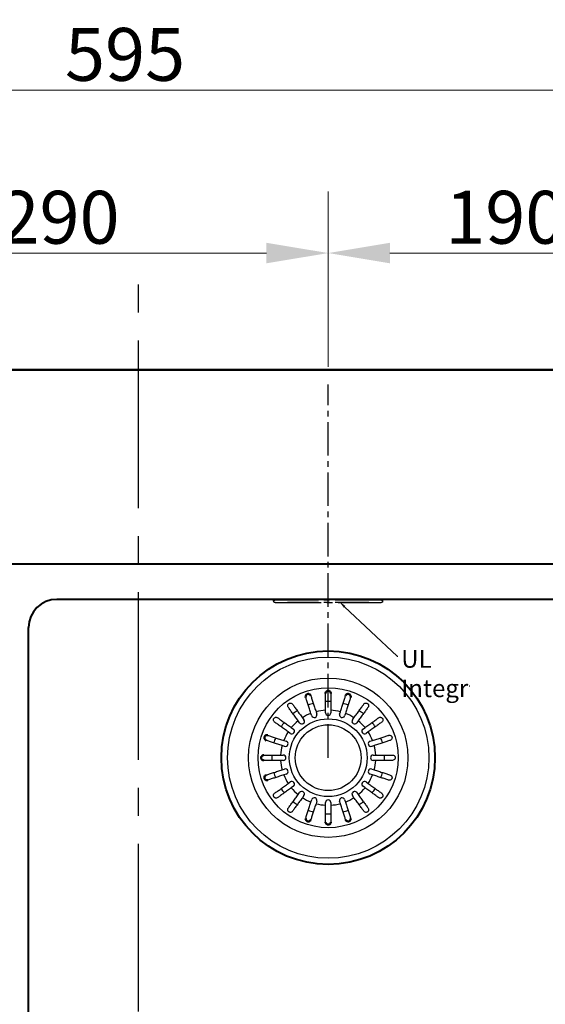
# Model space of a CAD drawing. Extents: x 1694 to 4789, y 788 to 3339.
# Drawn here: x 2170 to 2469, y 1347 to 1906 of the extents above; entities that cross this region are included whole.
import ezdxf
from ezdxf import colors
from ezdxf.entities.mleader import LeaderData, LeaderLine
from ezdxf.math import Vec2, Vec3

# ---------------------------------------------------------------- set-up
doc = ezdxf.new("R2010")
doc.units = 0
doc.linetypes.add('CENTER2', pattern=[28.575, 19.05, -3.175, 3.175, -3.175])
for name, color, linetype, lineweight in [('binnelijn', 3, 'Continuous', 40), ('Buitelijn', 1, 'Continuous', 50), ('centerlijn', 9, 'CENTER2', 25), ('helplijn', 4, 'Continuous', 30), ('Maatlijn', 6, 'Continuous', 20), ('Textblock', 7, 'Continuous', 15), ('Visible Edges(ISO)', 7, 'Continuous', 50), ('Visible Tangent Edges(ISO)', 7, 'Continuous', 25)]:
    doc.layers.add(name, color=color, linetype=linetype, lineweight=lineweight)
doc.styles.add('franke1', font='arial.ttf')
doc.styles.get("Standard").update_dxf_attribs({"font": 'arial.ttf'})
doc.dimstyles.new('franke1', dxfattribs={"dimtxt": 30, "dimasz": 35, "dimexe": 35, "dimexo": 10, "dimgap": 5, "dimtad": 1, "dimdec": 1, "dimzin": 12, "dimdsep": 46, "dimtxsty": 'franke1', "dimcen": 15, "dimclrd": 256, "dimclre": 256, "dimclrt": 256, "dimadec": 0, "dimazin": 2, "dimtfac": 1, "dimtdec": 1, "dimtmove": 0, "dimatfit": 3, "dimfxl": 1, "dimtolj": 1, "dimtzin": 0, "dimlwd": -1, "dimlwe": -1, "dimarcsym": 0})

# ---------------------------------------------------------------- blocks, each defined once
blk = doc.blocks.new('*D99')
at = {"layer": 'Defpoints', "color": 0, "linetype": 'Continuous', "transparency": 16777216}
for p in [(1940.38, 1866.14), (1940.38, 1587.23), (2535.38, 1587.23)]:
    blk.add_point(p, dxfattribs=at)
at = {"layer": 'Maatlijn', "linetype": 'Continuous', "transparency": 16777216}
for p, q in [((1940.38, 1597.23), (1940.38, 1901.14)), ((2535.38, 1597.23), (2535.38, 1901.14)), ((2500.38, 1866.14), (1975.38, 1866.14))]:
    blk.add_line(p, q, dxfattribs=at)
for points in [[(1975.38, 1871.97), (1975.38, 1860.31), (1940.38, 1866.14)], [(2500.38, 1871.97), (2500.38, 1860.31), (2535.38, 1866.14)]]:
    blk.add_solid(points, dxfattribs=at)
at = {"layer": 'Maatlijn', "linetype": 'Continuous', "lineweight": 25, "transparency": 16777216, "insert": (2196.11, 1886.46), "char_height": 30, "attachment_point": 4, "style": 'franke1'}
blk.add_mtext('\\A1;595', dxfattribs=at)
blk = doc.blocks.new('*D112')
at = {"layer": 'Defpoints', "color": 0, "transparency": 16777216}
for p in [(2345.38, 1773.68), (2345.38, 1699.16), (2055.38, 1697.29)]:
    blk.add_point(p, dxfattribs=at)
at = {"layer": 'Maatlijn', "transparency": 16777216}
for p, q in [((2055.38, 1707.29), (2055.38, 1808.68)), ((2345.38, 1709.16), (2345.38, 1808.68)), ((2090.38, 1773.68), (2310.38, 1773.68))]:
    blk.add_line(p, q, dxfattribs=at)
for points in [[(2090.38, 1779.51), (2090.38, 1767.85), (2055.38, 1773.68)], [(2310.38, 1779.51), (2310.38, 1767.85), (2345.38, 1773.68)]]:
    blk.add_solid(points, dxfattribs=at)
at = {"layer": 'Maatlijn', "transparency": 16777216, "insert": (2193.01, 1794), "char_height": 30, "attachment_point": 5, "style": 'franke1'}
blk.add_mtext('\\A1;290', dxfattribs=at)
blk = doc.blocks.new('*D113')
at = {"layer": 'Defpoints', "color": 0, "transparency": 16777216}
for p in [(2535.38, 1773.68), (2345.38, 1699.16), (2535.38, 1587.23)]:
    blk.add_point(p, dxfattribs=at)
at = {"layer": 'Maatlijn', "transparency": 16777216}
for p, q in [((2345.38, 1709.16), (2345.38, 1808.68)), ((2535.38, 1597.23), (2535.38, 1808.68)), ((2380.38, 1773.68), (2500.38, 1773.68))]:
    blk.add_line(p, q, dxfattribs=at)
for points in [[(2380.38, 1779.51), (2380.38, 1767.85), (2345.38, 1773.68)], [(2500.38, 1779.51), (2500.38, 1767.85), (2535.38, 1773.68)]]:
    blk.add_solid(points, dxfattribs=at)
at = {"layer": 'Maatlijn', "transparency": 16777216, "insert": (2445.79, 1794), "char_height": 30, "attachment_point": 5, "style": 'franke1'}
blk.add_mtext('\\A1;190', dxfattribs=at)

msp = doc.modelspace()

# ---------------------------------------------------------------- linework, layer by layer
at = {"layer": 'binnelijn'}
for p, q in [((2165.38, 1597.23), (2525.38, 1597.23)), ((2191.47, 1577.13), (2499.28, 1577.13)), ((2175.48, 1193.32), (2175.48, 1561.14))]:
    msp.add_line(p, q, dxfattribs=at)
msp.add_circle((2345.38, 1487.23), 60.57, dxfattribs=at)
msp.add_ellipse((2191.49, 1561.11), major_axis=(-11.33, 11.33), ratio=0.998327, start_param=5.498396, end_param=7.067974, dxfattribs=at)
at = {"layer": 'Buitelijn'}
msp.add_line((1706.34, 1707.33), (2887.88, 1707.33), dxfattribs=at)
at = {"layer": 'centerlijn', "ltscale": 5}
msp.add_line((2237.88, 1057.33), (2237.88, 1757.33), dxfattribs=at)
at = {"layer": 'centerlijn'}
for p, q in [((2345.38, 1487.23), (2345.38, 1699.16)), ((2314.38, 1576.09), (2314.38, 1576.44)), ((2314.38, 1576.09), (2314.38, 1575.74)), ((2368.38, 1576.72), (2322.38, 1576.72)), ((2376.38, 1576.09), (2376.38, 1576.44)), ((2376.38, 1575.74), (2376.38, 1576.09)), ((2314.74, 1575.53), (2314.48, 1575.62)), ((2322.38, 1575.24), (2322.38, 1575.24)), ((2368.38, 1575.24), (2322.38, 1575.24)), ((2322.38, 1575.24), (2368.38, 1575.24)), ((2368.38, 1575.24), (2368.38, 1575.24)), ((2376.31, 1575.65), (2376.04, 1575.55))]:
    msp.add_line(p, q, dxfattribs=at)
for centre, major_axis, ratio, start_param, end_param in [((2322.38, 1576.44), (-8, 0), 0.034899, 4.712389, 6.283185), ((2368.38, 1576.44), (8, 0), 0.034899, 0, 1.570796), ((2314.48, 1575.74), (-0.1, 0), 0.999391, 0, 1.22173), ((2322.38, 1575.65), (-7.93, 0), 0.034899, 0, 0.096092), ((2322.38, 1575.55), (-7.67, 0), 0.034899, 0, 0.096092), ((2368.38, 1575.49), (7.32, 0), 0.034899, 4.712389, 6.283185), ((2375.7, 1576.49), (-1, 0), 0.999391, 1.570796, 1.919862), ((2376.28, 1575.74), (0.094, 0.0342), 0.999533, 4.712389, 5.934119)]:
    msp.add_ellipse(centre, major_axis=major_axis, ratio=ratio, start_param=start_param, end_param=end_param, dxfattribs=at)
msp.add_open_spline([(2314.74, 1575.53), (2314.81, 1575.5), (2314.86, 1575.49), (2315.1, 1575.43), (2315.25, 1575.42), (2315.76, 1575.38), (2316.13, 1575.35), (2317.04, 1575.31), (2317.57, 1575.3), (2318.77, 1575.27), (2319.42, 1575.26), (2320.8, 1575.24), (2321.52, 1575.24), (2322.29, 1575.24), (2322.33, 1575.24), (2322.38, 1575.24)], degree=3, knots=[0.096092, 0.096092, 0.096092, 0.096092, 0.150495, 0.150495, 0.373332, 0.373332, 0.668273, 0.668273, 0.963213, 0.963213, 1.258154, 1.258154, 1.553095, 1.553095, 1.570796, 1.570796, 1.570796, 1.570796], dxfattribs=at)
at = {"layer": 'helplijn'}
for p, q in [((2330.74, 1509.92), (2331.6, 1508.74)), ((2336.07, 1511.02), (2335.62, 1512.4)), ((2338.47, 1513.33), (2338.92, 1511.94)), ((2343.88, 1512.73), (2343.88, 1514.19)), ((2346.88, 1514.19), (2346.88, 1512.73)), ((2351.83, 1511.94), (2352.28, 1513.33)), ((2355.13, 1512.4), (2354.68, 1511.02)), ((2359.15, 1508.74), (2360.01, 1509.92)), ((2324.45, 1504.29), (2325.63, 1503.43)), ((2329.17, 1506.98), (2328.32, 1508.16)), ((2362.43, 1508.16), (2361.58, 1506.98)), ((2365.12, 1503.43), (2366.3, 1504.29)), ((2323.86, 1501), (2322.68, 1501.86)), ((2368.07, 1501.86), (2366.89, 1501)), ((2320.66, 1493.68), (2319.27, 1494.13)), ((2320.2, 1496.99), (2321.59, 1496.54)), ((2369.16, 1496.54), (2370.55, 1496.99)), ((2371.48, 1494.13), (2370.09, 1493.68)), ((2318.42, 1488.73), (2319.88, 1488.73)), ((2370.88, 1488.73), (2372.33, 1488.73)), ((2319.88, 1485.73), (2318.42, 1485.73)), ((2372.33, 1485.73), (2370.88, 1485.73)), ((2319.27, 1480.33), (2320.66, 1480.78)), ((2321.59, 1477.92), (2320.2, 1477.47)), ((2370.55, 1477.47), (2369.16, 1477.92)), ((2370.09, 1480.78), (2371.48, 1480.33)), ((2322.68, 1472.6), (2323.86, 1473.45)), ((2325.63, 1471.03), (2324.45, 1470.17)), ((2366.3, 1470.17), (2365.12, 1471.03)), ((2366.89, 1473.45), (2368.07, 1472.6)), ((2328.32, 1466.3), (2329.17, 1467.48)), ((2331.6, 1465.72), (2330.74, 1464.54)), ((2360.01, 1464.54), (2359.15, 1465.72)), ((2361.58, 1467.48), (2362.43, 1466.3)), ((2335.62, 1462.05), (2336.07, 1463.44)), ((2338.92, 1462.51), (2338.47, 1461.13)), ((2343.88, 1460.27), (2343.88, 1461.73)), ((2346.88, 1461.73), (2346.88, 1460.27)), ((2352.28, 1461.13), (2351.83, 1462.51)), ((2354.68, 1463.44), (2355.13, 1462.05))]:
    msp.add_line(p, q, dxfattribs=at)
for radius in [57.1, 45.22, 39.75, 22.08, 18.68]:
    msp.add_circle((2345.38, 1487.23), radius, dxfattribs=at)
for centre, radius, start, end in [((2345.38, 1487.23), 31.93, 105.3077, 110.6923), ((2345.38, 1487.23), 31.93, 87.3077, 92.6923), ((2345.38, 1487.23), 31.93, 69.3077, 74.6923), ((2345.38, 1487.23), 31.93, 123.3077, 128.6923), ((2345.38, 1487.23), 27, 111.1847, 122.8153), ((2337.5, 1511.48), 1.5, 198, 18), ((2345.38, 1487.23), 27, 93.1847, 104.8153), ((2345.38, 1512.73), 1.5, 180, 0), ((2345.38, 1487.23), 27, 75.1847, 86.8153), ((2353.26, 1511.48), 1.5, 162, 342), ((2345.38, 1487.23), 27, 57.1847, 68.8153), ((2345.38, 1487.23), 31.93, 51.3077, 56.6923), ((2345.38, 1487.23), 31.93, 141.3077, 146.6923), ((2324.75, 1502.22), 1.5, 234, 54), ((2345.38, 1487.23), 27, 129.1847, 140.8153), ((2330.39, 1507.86), 1.5, 216, 36), ((2360.36, 1507.86), 1.5, 144, 324), ((2345.38, 1487.23), 27, 39.1847, 50.8153), ((2366.01, 1502.22), 1.5, 126, 306), ((2345.38, 1487.23), 31.93, 33.3077, 38.6923), ((2345.38, 1487.23), 31.93, 159.3077, 164.6923), ((2345.38, 1487.23), 27, 147.1847, 158.8153), ((2345.38, 1487.23), 27, 21.1847, 32.8153), ((2345.38, 1487.23), 31.93, 15.3077, 20.6923), ((2345.38, 1487.23), 27, 165.1847, 176.8153), ((2321.12, 1495.11), 1.5, 252, 72), ((2369.63, 1495.11), 1.5, 108, 288), ((2345.38, 1487.23), 27, 3.1847, 14.8153), ((2345.38, 1487.23), 31.93, 177.3077, 182.6923), ((2319.88, 1487.23), 1.5, 270, 90), ((2370.88, 1487.23), 1.5, 90, 270), ((2345.38, 1487.23), 31.93, 357.3077, 2.6923), ((2345.38, 1487.23), 27, 183.1847, 194.8153), ((2345.38, 1487.23), 27, 345.1847, 356.8153), ((2345.38, 1487.23), 31.93, 195.3077, 200.6923), ((2345.38, 1487.23), 27, 201.1847, 212.8153), ((2321.12, 1479.35), 1.5, 288, 108), ((2345.38, 1487.23), 27, 327.1847, 338.8153), ((2369.63, 1479.35), 1.5, 72, 252), ((2345.38, 1487.23), 31.93, 339.3077, 344.6923), ((2324.75, 1472.24), 1.5, 306, 126), ((2345.38, 1487.23), 27, 219.1847, 230.8153), ((2345.38, 1487.23), 27, 309.1847, 320.8153), ((2366.01, 1472.24), 1.5, 54, 234), ((2345.38, 1487.23), 31.93, 213.3077, 218.6923), ((2330.39, 1466.6), 1.5, 324, 144), ((2345.38, 1487.23), 27, 237.1847, 248.8153), ((2337.5, 1462.98), 1.5, 342, 162), ((2353.26, 1462.98), 1.5, 18, 198), ((2345.38, 1487.23), 27, 291.1847, 302.8153), ((2360.36, 1466.6), 1.5, 36, 216), ((2345.38, 1487.23), 31.93, 321.3077, 326.6923), ((2345.38, 1487.23), 31.93, 231.3077, 236.6923), ((2345.38, 1487.23), 27, 255.1847, 266.8153), ((2345.38, 1461.73), 1.5, 0, 180), ((2345.38, 1487.23), 27, 273.1847, 284.8153), ((2345.38, 1487.23), 31.93, 303.3077, 308.6923)]:
    msp.add_arc(centre, radius, start, end, dxfattribs=at)
for points, knots in [([(2335.62, 1512.4), (2335.36, 1513.19), (2335.08, 1514.05), (2334.53, 1515.74), (2334.27, 1516.56), (2333.79, 1518.02), (2333.55, 1518.78), (2333.08, 1520.21), (2332.87, 1520.87), (2332.68, 1521.45), (2332.67, 1521.46), (2332.67, 1521.48)], [5.959972, 5.959972, 5.959972, 5.959972, 6.208461, 6.208461, 6.456949, 6.456949, 6.705181, 6.705181, 6.953413, 6.953413, 6.961007, 6.961007, 6.961007, 6.961007]), ([(2335.52, 1522.41), (2335.53, 1522.39), (2335.53, 1522.37), (2335.72, 1521.8), (2335.94, 1521.14), (2336.4, 1519.71), (2336.65, 1518.94), (2337.12, 1517.49), (2337.39, 1516.66), (2337.94, 1514.98), (2338.22, 1514.12), (2338.47, 1513.33)], [0.984539, 0.984539, 0.984539, 0.984539, 0.992132, 0.992132, 1.240364, 1.240364, 1.488596, 1.488596, 1.737085, 1.737085, 1.985573, 1.985573, 1.985573, 1.985573]), ([(2343.88, 1514.19), (2343.88, 1515.02), (2343.88, 1515.92), (2343.88, 1517.69), (2343.88, 1518.56), (2343.88, 1520.09), (2343.88, 1520.89), (2343.88, 1522.39), (2343.88, 1523.09), (2343.88, 1523.69), (2343.88, 1523.71), (2343.88, 1523.73)], [5.959972, 5.959972, 5.959972, 5.959972, 6.208461, 6.208461, 6.456949, 6.456949, 6.705181, 6.705181, 6.953413, 6.953413, 6.961007, 6.961007, 6.961007, 6.961007]), ([(2346.88, 1523.73), (2346.88, 1523.71), (2346.88, 1523.69), (2346.88, 1523.09), (2346.88, 1522.39), (2346.88, 1520.89), (2346.88, 1520.09), (2346.88, 1518.56), (2346.88, 1517.69), (2346.88, 1515.92), (2346.88, 1515.02), (2346.88, 1514.19)], [0.984539, 0.984539, 0.984539, 0.984539, 0.992132, 0.992132, 1.240364, 1.240364, 1.488596, 1.488596, 1.737085, 1.737085, 1.985573, 1.985573, 1.985573, 1.985573]), ([(2352.28, 1513.33), (2352.54, 1514.12), (2352.81, 1514.98), (2353.36, 1516.66), (2353.63, 1517.49), (2354.1, 1518.94), (2354.35, 1519.71), (2354.81, 1521.14), (2355.03, 1521.8), (2355.22, 1522.37), (2355.22, 1522.39), (2355.23, 1522.41)], [5.959972, 5.959972, 5.959972, 5.959972, 6.208461, 6.208461, 6.456949, 6.456949, 6.705181, 6.705181, 6.953413, 6.953413, 6.961007, 6.961007, 6.961007, 6.961007]), ([(2358.08, 1521.48), (2358.08, 1521.46), (2358.07, 1521.45), (2357.88, 1520.87), (2357.67, 1520.21), (2357.2, 1518.78), (2356.96, 1518.02), (2356.48, 1516.56), (2356.22, 1515.74), (2355.67, 1514.05), (2355.39, 1513.19), (2355.13, 1512.4)], [0.984539, 0.984539, 0.984539, 0.984539, 0.992132, 0.992132, 1.240364, 1.240364, 1.488596, 1.488596, 1.737085, 1.737085, 1.985573, 1.985573, 1.985573, 1.985573]), ([(2322.71, 1515.88), (2322.56, 1516.08), (2322.46, 1516.33), (2322.41, 1516.77), (2322.42, 1516.97), (2322.51, 1517.29), (2322.57, 1517.42), (2322.71, 1517.65), (2322.79, 1517.76), (2322.98, 1517.93), (2323.07, 1518), (2323.28, 1518.12), (2323.4, 1518.17), (2323.7, 1518.25), (2323.88, 1518.27), (2324.31, 1518.23), (2324.56, 1518.14), (2324.92, 1517.89), (2325.04, 1517.78), (2325.13, 1517.64)], [-0.7539225, -0.7539225, -0.7539225, -0.7539225, -0.6414311, -0.6414311, -0.5536443, -0.5536443, -0.4939103, -0.4939103, -0.4435808, -0.4435808, -0.4024597, -0.4024597, -0.3551581, -0.3551581, -0.283018, -0.283018, -0.1808136, -0.1808136, -0.1177845, -0.1177845, -0.1177845, -0.1177845]), ([(2328.32, 1508.16), (2327.83, 1508.83), (2327.3, 1509.56), (2326.26, 1510.99), (2325.75, 1511.69), (2324.85, 1512.93), (2324.37, 1513.58), (2323.49, 1514.8), (2323.08, 1515.36), (2322.73, 1515.85), (2322.72, 1515.86), (2322.71, 1515.88)], [5.959972, 5.959972, 5.959972, 5.959972, 6.208461, 6.208461, 6.456949, 6.456949, 6.705181, 6.705181, 6.953413, 6.953413, 6.961007, 6.961007, 6.961007, 6.961007]), ([(2325.13, 1517.64), (2325.14, 1517.63), (2325.16, 1517.61), (2325.51, 1517.12), (2325.92, 1516.56), (2326.8, 1515.35), (2327.27, 1514.69), (2328.17, 1513.46), (2328.68, 1512.76), (2329.72, 1511.32), (2330.26, 1510.59), (2330.74, 1509.92)], [0.984539, 0.984539, 0.984539, 0.984539, 0.992132, 0.992132, 1.240364, 1.240364, 1.488596, 1.488596, 1.737085, 1.737085, 1.985573, 1.985573, 1.985573, 1.985573]), ([(2360.01, 1509.92), (2360.49, 1510.59), (2361.03, 1511.32), (2362.07, 1512.76), (2362.58, 1513.46), (2363.48, 1514.69), (2363.95, 1515.35), (2364.83, 1516.56), (2365.24, 1517.12), (2365.59, 1517.61), (2365.61, 1517.63), (2365.62, 1517.64)], [5.959972, 5.959972, 5.959972, 5.959972, 6.208461, 6.208461, 6.456949, 6.456949, 6.705181, 6.705181, 6.953413, 6.953413, 6.961007, 6.961007, 6.961007, 6.961007]), ([(2368.04, 1515.88), (2368.03, 1515.86), (2368.02, 1515.85), (2367.67, 1515.36), (2367.26, 1514.8), (2366.38, 1513.58), (2365.9, 1512.93), (2365, 1511.69), (2364.49, 1510.99), (2363.45, 1509.56), (2362.92, 1508.83), (2362.43, 1508.16)], [0.984539, 0.984539, 0.984539, 0.984539, 0.992132, 0.992132, 1.240364, 1.240364, 1.488596, 1.488596, 1.737085, 1.737085, 1.985573, 1.985573, 1.985573, 1.985573]), ([(2365.62, 1517.64), (2365.76, 1517.84), (2365.96, 1518), (2366.36, 1518.2), (2366.55, 1518.25), (2366.88, 1518.26), (2367.03, 1518.25), (2367.3, 1518.19), (2367.42, 1518.14), (2367.65, 1518.02), (2367.74, 1517.96), (2367.93, 1517.79), (2368.01, 1517.69), (2368.18, 1517.44), (2368.25, 1517.27), (2368.35, 1516.84), (2368.34, 1516.57), (2368.22, 1516.16), (2368.14, 1516.01), (2368.04, 1515.88)], [-0.7543058, -0.7543058, -0.7543058, -0.7543058, -0.6445362, -0.6445362, -0.5556314, -0.5556314, -0.4952491, -0.4952491, -0.4445258, -0.4445258, -0.4034435, -0.4034435, -0.3551738, -0.3551738, -0.2830864, -0.2830864, -0.1809472, -0.1809472, -0.117785, -0.117785, -0.117785, -0.117785]), ([(2314.96, 1507.47), (2314.76, 1507.62), (2314.6, 1507.81), (2314.41, 1508.21), (2314.36, 1508.41), (2314.34, 1508.74), (2314.35, 1508.88), (2314.42, 1509.15), (2314.46, 1509.28), (2314.58, 1509.5), (2314.65, 1509.59), (2314.81, 1509.78), (2314.91, 1509.86), (2315.17, 1510.03), (2315.34, 1510.11), (2315.76, 1510.2), (2316.03, 1510.2), (2316.44, 1510.07), (2316.59, 1510), (2316.73, 1509.9)], [-0.7543058, -0.7543058, -0.7543058, -0.7543058, -0.6445362, -0.6445362, -0.5556314, -0.5556314, -0.4952491, -0.4952491, -0.4445258, -0.4445258, -0.4034435, -0.4034435, -0.3551738, -0.3551738, -0.2830864, -0.2830864, -0.1809472, -0.1809472, -0.117785, -0.117785, -0.117785, -0.117785]), ([(2316.73, 1509.9), (2316.74, 1509.89), (2316.76, 1509.88), (2317.24, 1509.52), (2317.81, 1509.11), (2319.02, 1508.23), (2319.67, 1507.76), (2320.91, 1506.86), (2321.61, 1506.35), (2323.05, 1505.31), (2323.78, 1504.78), (2324.45, 1504.29)], [0.984539, 0.984539, 0.984539, 0.984539, 0.992132, 0.992132, 1.240364, 1.240364, 1.488596, 1.488596, 1.737085, 1.737085, 1.985573, 1.985573, 1.985573, 1.985573]), ([(2366.3, 1504.29), (2366.97, 1504.78), (2367.71, 1505.31), (2369.14, 1506.35), (2369.84, 1506.86), (2371.08, 1507.76), (2371.73, 1508.23), (2372.94, 1509.11), (2373.51, 1509.52), (2373.99, 1509.88), (2374.01, 1509.89), (2374.02, 1509.9)], [5.959972, 5.959972, 5.959972, 5.959972, 6.208461, 6.208461, 6.456949, 6.456949, 6.705181, 6.705181, 6.953413, 6.953413, 6.961007, 6.961007, 6.961007, 6.961007]), ([(2374.02, 1509.9), (2374.23, 1510.05), (2374.47, 1510.14), (2374.92, 1510.2), (2375.12, 1510.18), (2375.43, 1510.09), (2375.56, 1510.04), (2375.8, 1509.89), (2375.9, 1509.81), (2376.08, 1509.63), (2376.15, 1509.53), (2376.27, 1509.32), (2376.32, 1509.2), (2376.4, 1508.91), (2376.41, 1508.73), (2376.37, 1508.29), (2376.29, 1508.04), (2376.04, 1507.69), (2375.92, 1507.57), (2375.79, 1507.47)], [-0.7539225, -0.7539225, -0.7539225, -0.7539225, -0.6414311, -0.6414311, -0.5536443, -0.5536443, -0.4939103, -0.4939103, -0.4435808, -0.4435808, -0.4024597, -0.4024597, -0.3551581, -0.3551581, -0.283018, -0.283018, -0.1808136, -0.1808136, -0.1177845, -0.1177845, -0.1177845, -0.1177845]), ([(2322.68, 1501.86), (2322.01, 1502.35), (2321.28, 1502.88), (2319.85, 1503.92), (2319.15, 1504.43), (2317.91, 1505.33), (2317.26, 1505.8), (2316.04, 1506.68), (2315.48, 1507.09), (2314.99, 1507.45), (2314.98, 1507.46), (2314.96, 1507.47)], [5.959972, 5.959972, 5.959972, 5.959972, 6.208461, 6.208461, 6.456949, 6.456949, 6.705181, 6.705181, 6.953413, 6.953413, 6.961007, 6.961007, 6.961007, 6.961007]), ([(2375.79, 1507.47), (2375.77, 1507.46), (2375.76, 1507.45), (2375.27, 1507.09), (2374.71, 1506.68), (2373.49, 1505.8), (2372.84, 1505.33), (2371.6, 1504.43), (2370.9, 1503.92), (2369.47, 1502.88), (2368.74, 1502.35), (2368.07, 1501.86)], [0.984539, 0.984539, 0.984539, 0.984539, 0.992132, 0.992132, 1.240364, 1.240364, 1.488596, 1.488596, 1.737085, 1.737085, 1.985573, 1.985573, 1.985573, 1.985573]), ([(2311.13, 1499.93), (2311.14, 1499.93), (2311.16, 1499.92), (2311.73, 1499.74), (2312.4, 1499.52), (2313.82, 1499.06), (2314.59, 1498.81), (2316.04, 1498.34), (2316.87, 1498.07), (2318.55, 1497.52), (2319.41, 1497.24), (2320.2, 1496.99)], [0.984539, 0.984539, 0.984539, 0.984539, 0.992132, 0.992132, 1.240364, 1.240364, 1.488596, 1.488596, 1.737085, 1.737085, 1.985573, 1.985573, 1.985573, 1.985573]), ([(2370.55, 1496.99), (2371.34, 1497.24), (2372.2, 1497.52), (2373.88, 1498.07), (2374.71, 1498.34), (2376.16, 1498.81), (2376.93, 1499.06), (2378.35, 1499.52), (2379.02, 1499.74), (2379.59, 1499.92), (2379.61, 1499.93), (2379.63, 1499.93)], [5.959972, 5.959972, 5.959972, 5.959972, 6.208461, 6.208461, 6.456949, 6.456949, 6.705181, 6.705181, 6.953413, 6.953413, 6.961007, 6.961007, 6.961007, 6.961007]), ([(2379.63, 1499.93), (2379.87, 1500.02), (2380.14, 1500.03), (2380.58, 1499.94), (2380.76, 1499.86), (2381.04, 1499.68), (2381.14, 1499.59), (2381.31, 1499.39), (2381.38, 1499.29), (2381.48, 1499.08), (2381.52, 1498.97), (2381.58, 1498.72), (2381.59, 1498.59), (2381.58, 1498.29), (2381.55, 1498.11), (2381.38, 1497.71), (2381.23, 1497.49), (2380.88, 1497.22), (2380.72, 1497.14), (2380.55, 1497.08)], [-0.7567752, -0.7567752, -0.7567752, -0.7567752, -0.6420761, -0.6420761, -0.5537607, -0.5537607, -0.4937063, -0.4937063, -0.4494205, -0.4494205, -0.4070289, -0.4070289, -0.3588203, -0.3588203, -0.2878434, -0.2878434, -0.1850305, -0.1850305, -0.1177619, -0.1177619, -0.1177619, -0.1177619]), ([(2319.27, 1494.13), (2318.48, 1494.39), (2317.62, 1494.67), (2315.94, 1495.22), (2315.11, 1495.48), (2313.66, 1495.96), (2312.9, 1496.21), (2311.47, 1496.67), (2310.81, 1496.88), (2310.23, 1497.07), (2310.22, 1497.08), (2310.2, 1497.08)], [5.959972, 5.959972, 5.959972, 5.959972, 6.208461, 6.208461, 6.456949, 6.456949, 6.705181, 6.705181, 6.953413, 6.953413, 6.961007, 6.961007, 6.961007, 6.961007]), ([(2380.55, 1497.08), (2380.54, 1497.08), (2380.52, 1497.07), (2379.94, 1496.88), (2379.28, 1496.67), (2377.85, 1496.21), (2377.09, 1495.96), (2375.64, 1495.48), (2374.81, 1495.22), (2373.13, 1494.67), (2372.27, 1494.39), (2371.48, 1494.13)], [0.984539, 0.984539, 0.984539, 0.984539, 0.992132, 0.992132, 1.240364, 1.240364, 1.488596, 1.488596, 1.737085, 1.737085, 1.985573, 1.985573, 1.985573, 1.985573]), ([(2308.88, 1488.73), (2308.89, 1488.73), (2308.91, 1488.73), (2309.51, 1488.73), (2310.21, 1488.73), (2311.71, 1488.73), (2312.52, 1488.73), (2314.05, 1488.73), (2314.91, 1488.73), (2316.68, 1488.73), (2317.59, 1488.73), (2318.42, 1488.73)], [0.984539, 0.984539, 0.984539, 0.984539, 0.992132, 0.992132, 1.240364, 1.240364, 1.488596, 1.488596, 1.737085, 1.737085, 1.985573, 1.985573, 1.985573, 1.985573]), ([(2372.33, 1488.73), (2373.16, 1488.73), (2374.07, 1488.73), (2375.84, 1488.73), (2376.71, 1488.73), (2378.23, 1488.73), (2379.04, 1488.73), (2380.54, 1488.73), (2381.24, 1488.73), (2381.84, 1488.73), (2381.86, 1488.73), (2381.88, 1488.73)], [5.959972, 5.959972, 5.959972, 5.959972, 6.208461, 6.208461, 6.456949, 6.456949, 6.705181, 6.705181, 6.953413, 6.953413, 6.961007, 6.961007, 6.961007, 6.961007]), ([(2381.88, 1488.73), (2382.07, 1488.73), (2382.26, 1488.69), (2382.64, 1488.54), (2382.82, 1488.42), (2383.06, 1488.16), (2383.15, 1488.03), (2383.27, 1487.78), (2383.32, 1487.67), (2383.37, 1487.43), (2383.38, 1487.32), (2383.37, 1487.08), (2383.35, 1486.96), (2383.28, 1486.68), (2383.21, 1486.54), (2383.01, 1486.22), (2382.83, 1486.05), (2382.4, 1485.8), (2382.14, 1485.73), (2381.88, 1485.73)], [-0.6658084, -0.6658084, -0.6658084, -0.6658084, -0.5780609, -0.5780609, -0.4806471, -0.4806471, -0.4124295, -0.4124295, -0.3649902, -0.3649902, -0.3235405, -0.3235405, -0.2788179, -0.2788179, -0.2155972, -0.2155972, -0.1127232, -0.1127232, -0.0002888, -0.0002888, -0.0002888, -0.0002888]), ([(2318.42, 1485.73), (2317.59, 1485.73), (2316.68, 1485.73), (2314.91, 1485.73), (2314.05, 1485.73), (2312.52, 1485.73), (2311.71, 1485.73), (2310.21, 1485.73), (2309.51, 1485.73), (2308.91, 1485.73), (2308.89, 1485.73), (2308.88, 1485.73)], [5.959972, 5.959972, 5.959972, 5.959972, 6.208461, 6.208461, 6.456949, 6.456949, 6.705181, 6.705181, 6.953413, 6.953413, 6.961007, 6.961007, 6.961007, 6.961007]), ([(2381.88, 1485.73), (2381.86, 1485.73), (2381.84, 1485.73), (2381.24, 1485.73), (2380.54, 1485.73), (2379.04, 1485.73), (2378.23, 1485.73), (2376.71, 1485.73), (2375.84, 1485.73), (2374.07, 1485.73), (2373.16, 1485.73), (2372.33, 1485.73)], [0.984539, 0.984539, 0.984539, 0.984539, 0.992132, 0.992132, 1.240364, 1.240364, 1.488596, 1.488596, 1.737085, 1.737085, 1.985573, 1.985573, 1.985573, 1.985573]), ([(2310.2, 1477.38), (2310.22, 1477.38), (2310.23, 1477.39), (2310.81, 1477.57), (2311.47, 1477.79), (2312.9, 1478.25), (2313.66, 1478.5), (2315.11, 1478.97), (2315.94, 1479.24), (2317.62, 1479.79), (2318.48, 1480.07), (2319.27, 1480.33)], [0.984539, 0.984539, 0.984539, 0.984539, 0.992132, 0.992132, 1.240364, 1.240364, 1.488596, 1.488596, 1.737085, 1.737085, 1.985573, 1.985573, 1.985573, 1.985573]), ([(2320.2, 1477.47), (2319.41, 1477.22), (2318.55, 1476.94), (2316.87, 1476.39), (2316.04, 1476.12), (2314.59, 1475.65), (2313.82, 1475.4), (2312.4, 1474.94), (2311.73, 1474.72), (2311.16, 1474.53), (2311.14, 1474.53), (2311.13, 1474.52)], [5.959972, 5.959972, 5.959972, 5.959972, 6.208461, 6.208461, 6.456949, 6.456949, 6.705181, 6.705181, 6.953413, 6.953413, 6.961007, 6.961007, 6.961007, 6.961007]), ([(2379.63, 1474.52), (2379.61, 1474.53), (2379.59, 1474.53), (2379.02, 1474.72), (2378.35, 1474.94), (2376.93, 1475.4), (2376.16, 1475.65), (2374.71, 1476.12), (2373.88, 1476.39), (2372.2, 1476.94), (2371.34, 1477.22), (2370.55, 1477.47)], [0.984539, 0.984539, 0.984539, 0.984539, 0.992132, 0.992132, 1.240364, 1.240364, 1.488596, 1.488596, 1.737085, 1.737085, 1.985573, 1.985573, 1.985573, 1.985573]), ([(2371.48, 1480.33), (2372.27, 1480.07), (2373.13, 1479.79), (2374.81, 1479.24), (2375.64, 1478.97), (2377.09, 1478.5), (2377.85, 1478.25), (2379.28, 1477.79), (2379.94, 1477.57), (2380.52, 1477.39), (2380.54, 1477.38), (2380.55, 1477.38)], [5.959972, 5.959972, 5.959972, 5.959972, 6.208461, 6.208461, 6.456949, 6.456949, 6.705181, 6.705181, 6.953413, 6.953413, 6.961007, 6.961007, 6.961007, 6.961007]), ([(2380.55, 1477.38), (2380.8, 1477.3), (2381.02, 1477.15), (2381.33, 1476.82), (2381.43, 1476.65), (2381.54, 1476.34), (2381.58, 1476.2), (2381.59, 1475.94), (2381.59, 1475.82), (2381.55, 1475.59), (2381.52, 1475.48), (2381.42, 1475.25), (2381.35, 1475.13), (2381.17, 1474.89), (2381.03, 1474.77), (2380.67, 1474.54), (2380.41, 1474.46), (2379.97, 1474.44), (2379.79, 1474.47), (2379.63, 1474.52)], [-0.7567842, -0.7567842, -0.7567842, -0.7567842, -0.6418499, -0.6418499, -0.5536274, -0.5536274, -0.4936278, -0.4936278, -0.4493618, -0.4493618, -0.4069555, -0.4069555, -0.3587108, -0.3587108, -0.2876079, -0.2876079, -0.1847733, -0.1847733, -0.1177627, -0.1177627, -0.1177627, -0.1177627]), ([(2314.96, 1466.99), (2314.98, 1467), (2314.99, 1467.01), (2315.48, 1467.36), (2316.04, 1467.77), (2317.26, 1468.66), (2317.91, 1469.13), (2319.15, 1470.03), (2319.85, 1470.54), (2321.28, 1471.58), (2322.01, 1472.11), (2322.68, 1472.6)], [0.984539, 0.984539, 0.984539, 0.984539, 0.992132, 0.992132, 1.240364, 1.240364, 1.488596, 1.488596, 1.737085, 1.737085, 1.985573, 1.985573, 1.985573, 1.985573]), ([(2324.45, 1470.17), (2323.78, 1469.68), (2323.05, 1469.15), (2321.61, 1468.11), (2320.91, 1467.6), (2319.67, 1466.7), (2319.02, 1466.23), (2317.81, 1465.35), (2317.24, 1464.94), (2316.76, 1464.58), (2316.74, 1464.57), (2316.73, 1464.56)], [5.959972, 5.959972, 5.959972, 5.959972, 6.208461, 6.208461, 6.456949, 6.456949, 6.705181, 6.705181, 6.953413, 6.953413, 6.961007, 6.961007, 6.961007, 6.961007]), ([(2374.02, 1464.56), (2374.01, 1464.57), (2373.99, 1464.58), (2373.51, 1464.94), (2372.94, 1465.35), (2371.73, 1466.23), (2371.08, 1466.7), (2369.84, 1467.6), (2369.14, 1468.11), (2367.71, 1469.15), (2366.97, 1469.68), (2366.3, 1470.17)], [0.984539, 0.984539, 0.984539, 0.984539, 0.992132, 0.992132, 1.240364, 1.240364, 1.488596, 1.488596, 1.737085, 1.737085, 1.985573, 1.985573, 1.985573, 1.985573]), ([(2368.07, 1472.6), (2368.74, 1472.11), (2369.47, 1471.58), (2370.9, 1470.54), (2371.6, 1470.03), (2372.84, 1469.13), (2373.49, 1468.66), (2374.71, 1467.77), (2375.27, 1467.36), (2375.76, 1467.01), (2375.77, 1467), (2375.79, 1466.99)], [5.959972, 5.959972, 5.959972, 5.959972, 6.208461, 6.208461, 6.456949, 6.456949, 6.705181, 6.705181, 6.953413, 6.953413, 6.961007, 6.961007, 6.961007, 6.961007]), ([(2316.73, 1464.56), (2316.52, 1464.41), (2316.28, 1464.32), (2315.83, 1464.26), (2315.63, 1464.28), (2315.32, 1464.36), (2315.19, 1464.42), (2314.95, 1464.56), (2314.85, 1464.65), (2314.67, 1464.83), (2314.6, 1464.92), (2314.48, 1465.14), (2314.43, 1465.26), (2314.35, 1465.55), (2314.34, 1465.73), (2314.38, 1466.17), (2314.46, 1466.42), (2314.71, 1466.77), (2314.83, 1466.89), (2314.96, 1466.99)], [-0.7539225, -0.7539225, -0.7539225, -0.7539225, -0.6414311, -0.6414311, -0.5536443, -0.5536443, -0.4939103, -0.4939103, -0.4435808, -0.4435808, -0.4024597, -0.4024597, -0.3551581, -0.3551581, -0.283018, -0.283018, -0.1808136, -0.1808136, -0.1177845, -0.1177845, -0.1177845, -0.1177845]), ([(2322.71, 1458.58), (2322.72, 1458.6), (2322.73, 1458.61), (2323.08, 1459.1), (2323.49, 1459.66), (2324.37, 1460.88), (2324.85, 1461.53), (2325.75, 1462.76), (2326.26, 1463.47), (2327.3, 1464.9), (2327.83, 1465.63), (2328.32, 1466.3)], [0.984539, 0.984539, 0.984539, 0.984539, 0.992132, 0.992132, 1.240364, 1.240364, 1.488596, 1.488596, 1.737085, 1.737085, 1.985573, 1.985573, 1.985573, 1.985573]), ([(2330.74, 1464.54), (2330.26, 1463.87), (2329.72, 1463.14), (2328.68, 1461.7), (2328.17, 1461), (2327.27, 1459.76), (2326.8, 1459.11), (2325.92, 1457.9), (2325.51, 1457.34), (2325.16, 1456.85), (2325.14, 1456.83), (2325.13, 1456.82)], [5.959972, 5.959972, 5.959972, 5.959972, 6.208461, 6.208461, 6.456949, 6.456949, 6.705181, 6.705181, 6.953413, 6.953413, 6.961007, 6.961007, 6.961007, 6.961007]), ([(2365.62, 1456.82), (2365.61, 1456.83), (2365.59, 1456.85), (2365.24, 1457.34), (2364.83, 1457.9), (2363.95, 1459.11), (2363.48, 1459.76), (2362.58, 1461), (2362.07, 1461.7), (2361.03, 1463.14), (2360.49, 1463.87), (2360.01, 1464.54)], [0.984539, 0.984539, 0.984539, 0.984539, 0.992132, 0.992132, 1.240364, 1.240364, 1.488596, 1.488596, 1.737085, 1.737085, 1.985573, 1.985573, 1.985573, 1.985573]), ([(2362.43, 1466.3), (2362.92, 1465.63), (2363.45, 1464.9), (2364.49, 1463.47), (2365, 1462.76), (2365.9, 1461.53), (2366.38, 1460.88), (2367.26, 1459.66), (2367.67, 1459.1), (2368.02, 1458.61), (2368.03, 1458.6), (2368.04, 1458.58)], [5.959972, 5.959972, 5.959972, 5.959972, 6.208461, 6.208461, 6.456949, 6.456949, 6.705181, 6.705181, 6.953413, 6.953413, 6.961007, 6.961007, 6.961007, 6.961007]), ([(2375.79, 1466.99), (2375.99, 1466.84), (2376.15, 1466.65), (2376.34, 1466.24), (2376.39, 1466.05), (2376.41, 1465.72), (2376.4, 1465.58), (2376.34, 1465.31), (2376.29, 1465.18), (2376.17, 1464.96), (2376.1, 1464.86), (2375.94, 1464.68), (2375.84, 1464.59), (2375.58, 1464.42), (2375.41, 1464.35), (2374.99, 1464.26), (2374.72, 1464.26), (2374.31, 1464.39), (2374.16, 1464.46), (2374.02, 1464.56)], [-0.7543058, -0.7543058, -0.7543058, -0.7543058, -0.6445362, -0.6445362, -0.5556314, -0.5556314, -0.4952491, -0.4952491, -0.4445258, -0.4445258, -0.4034435, -0.4034435, -0.3551738, -0.3551738, -0.2830864, -0.2830864, -0.1809472, -0.1809472, -0.117785, -0.117785, -0.117785, -0.117785]), ([(2332.67, 1452.98), (2332.67, 1453), (2332.68, 1453.01), (2332.87, 1453.59), (2333.08, 1454.25), (2333.55, 1455.68), (2333.79, 1456.44), (2334.27, 1457.9), (2334.53, 1458.72), (2335.08, 1460.41), (2335.36, 1461.27), (2335.62, 1462.05)], [0.984539, 0.984539, 0.984539, 0.984539, 0.992132, 0.992132, 1.240364, 1.240364, 1.488596, 1.488596, 1.737085, 1.737085, 1.985573, 1.985573, 1.985573, 1.985573]), ([(2338.47, 1461.13), (2338.22, 1460.34), (2337.94, 1459.48), (2337.39, 1457.79), (2337.12, 1456.97), (2336.65, 1455.51), (2336.4, 1454.75), (2335.94, 1453.32), (2335.72, 1452.66), (2335.53, 1452.09), (2335.53, 1452.07), (2335.52, 1452.05)], [5.959972, 5.959972, 5.959972, 5.959972, 6.208461, 6.208461, 6.456949, 6.456949, 6.705181, 6.705181, 6.953413, 6.953413, 6.961007, 6.961007, 6.961007, 6.961007]), ([(2343.88, 1450.73), (2343.88, 1450.75), (2343.88, 1450.76), (2343.88, 1451.37), (2343.88, 1452.06), (2343.88, 1453.57), (2343.88, 1454.37), (2343.88, 1455.9), (2343.88, 1456.77), (2343.88, 1458.54), (2343.88, 1459.44), (2343.88, 1460.27)], [0.984539, 0.984539, 0.984539, 0.984539, 0.992132, 0.992132, 1.240364, 1.240364, 1.488596, 1.488596, 1.737085, 1.737085, 1.985573, 1.985573, 1.985573, 1.985573]), ([(2346.88, 1460.27), (2346.88, 1459.44), (2346.88, 1458.54), (2346.88, 1456.77), (2346.88, 1455.9), (2346.88, 1454.37), (2346.88, 1453.57), (2346.88, 1452.06), (2346.88, 1451.37), (2346.88, 1450.76), (2346.88, 1450.75), (2346.88, 1450.73)], [5.959972, 5.959972, 5.959972, 5.959972, 6.208461, 6.208461, 6.456949, 6.456949, 6.705181, 6.705181, 6.953413, 6.953413, 6.961007, 6.961007, 6.961007, 6.961007]), ([(2355.23, 1452.05), (2355.22, 1452.07), (2355.22, 1452.09), (2355.03, 1452.66), (2354.81, 1453.32), (2354.35, 1454.75), (2354.1, 1455.51), (2353.63, 1456.97), (2353.36, 1457.79), (2352.81, 1459.48), (2352.54, 1460.34), (2352.28, 1461.13)], [0.984539, 0.984539, 0.984539, 0.984539, 0.992132, 0.992132, 1.240364, 1.240364, 1.488596, 1.488596, 1.737085, 1.737085, 1.985573, 1.985573, 1.985573, 1.985573]), ([(2355.13, 1462.05), (2355.39, 1461.27), (2355.67, 1460.41), (2356.22, 1458.72), (2356.48, 1457.9), (2356.96, 1456.44), (2357.2, 1455.68), (2357.67, 1454.25), (2357.88, 1453.59), (2358.07, 1453.01), (2358.08, 1453), (2358.08, 1452.98)], [5.959972, 5.959972, 5.959972, 5.959972, 6.208461, 6.208461, 6.456949, 6.456949, 6.705181, 6.705181, 6.953413, 6.953413, 6.961007, 6.961007, 6.961007, 6.961007]), ([(2325.13, 1456.82), (2324.99, 1456.62), (2324.79, 1456.45), (2324.39, 1456.26), (2324.2, 1456.21), (2323.87, 1456.19), (2323.72, 1456.21), (2323.45, 1456.27), (2323.33, 1456.32), (2323.1, 1456.44), (2323.01, 1456.5), (2322.82, 1456.67), (2322.74, 1456.77), (2322.57, 1457.02), (2322.5, 1457.19), (2322.4, 1457.62), (2322.41, 1457.88), (2322.53, 1458.29), (2322.61, 1458.45), (2322.71, 1458.58)], [-0.7543058, -0.7543058, -0.7543058, -0.7543058, -0.6445362, -0.6445362, -0.5556314, -0.5556314, -0.4952491, -0.4952491, -0.4445258, -0.4445258, -0.4034435, -0.4034435, -0.3551738, -0.3551738, -0.2830864, -0.2830864, -0.1809472, -0.1809472, -0.117785, -0.117785, -0.117785, -0.117785]), ([(2368.04, 1458.58), (2368.19, 1458.37), (2368.29, 1458.13), (2368.34, 1457.68), (2368.33, 1457.49), (2368.24, 1457.17), (2368.18, 1457.04), (2368.04, 1456.81), (2367.96, 1456.7), (2367.77, 1456.53), (2367.68, 1456.46), (2367.47, 1456.34), (2367.35, 1456.29), (2367.06, 1456.21), (2366.87, 1456.19), (2366.44, 1456.23), (2366.19, 1456.32), (2365.83, 1456.57), (2365.71, 1456.68), (2365.62, 1456.82)], [-0.7539225, -0.7539225, -0.7539225, -0.7539225, -0.6414311, -0.6414311, -0.5536443, -0.5536443, -0.4939103, -0.4939103, -0.4435808, -0.4435808, -0.4024597, -0.4024597, -0.3551581, -0.3551581, -0.283018, -0.283018, -0.1808136, -0.1808136, -0.1177845, -0.1177845, -0.1177845, -0.1177845])]:
    msp.add_open_spline(points, degree=3, knots=knots, dxfattribs=at)
at = {"layer": 'Visible Edges(ISO)'}
for points, knots in [([(2332.67, 1521.48), (2332.59, 1521.73), (2332.57, 1521.99), (2332.67, 1522.44), (2332.74, 1522.62), (2332.92, 1522.89), (2333.02, 1523), (2333.22, 1523.16), (2333.32, 1523.23), (2333.53, 1523.34), (2333.64, 1523.38), (2333.88, 1523.43), (2334.01, 1523.45), (2334.31, 1523.44), (2334.49, 1523.4), (2334.89, 1523.24), (2335.11, 1523.08), (2335.38, 1522.73), (2335.47, 1522.58), (2335.52, 1522.41)], [-0.7567752, -0.7567752, -0.7567752, -0.7567752, -0.6420761, -0.6420761, -0.5537607, -0.5537607, -0.4937063, -0.4937063, -0.4494205, -0.4494205, -0.4070289, -0.4070289, -0.3588203, -0.3588203, -0.2878434, -0.2878434, -0.1850305, -0.1850305, -0.1177619, -0.1177619, -0.1177619, -0.1177619]), ([(2343.88, 1523.73), (2343.88, 1523.78), (2343.88, 1523.84), (2343.89, 1523.97), (2343.91, 1524.04), (2343.97, 1524.29), (2344.06, 1524.47), (2344.3, 1524.8), (2344.47, 1524.94), (2344.77, 1525.11), (2344.89, 1525.16), (2345.14, 1525.21), (2345.25, 1525.23), (2345.49, 1525.23), (2345.61, 1525.21), (2345.88, 1525.15), (2346.02, 1525.09), (2346.33, 1524.91), (2346.49, 1524.75), (2346.69, 1524.46), (2346.75, 1524.34), (2346.83, 1524.12), (2346.85, 1524.02), (2346.87, 1523.85), (2346.88, 1523.79), (2346.88, 1523.73)], [-0.6460598, -0.6460598, -0.6460598, -0.6460598, -0.6226459, -0.6226459, -0.5908057, -0.5908057, -0.5079827, -0.5079827, -0.418696, -0.418696, -0.3664972, -0.3664972, -0.324752, -0.324752, -0.2809966, -0.2809966, -0.2213182, -0.2213182, -0.1284099, -0.1284099, -0.0718052, -0.0718052, -0.0259933, -0.0259933, 0, 0, 0, 0]), ([(2355.23, 1522.41), (2355.31, 1522.65), (2355.45, 1522.88), (2355.79, 1523.18), (2355.96, 1523.29), (2356.26, 1523.4), (2356.4, 1523.43), (2356.66, 1523.45), (2356.78, 1523.44), (2357.01, 1523.4), (2357.13, 1523.37), (2357.36, 1523.27), (2357.47, 1523.21), (2357.71, 1523.02), (2357.83, 1522.89), (2358.06, 1522.52), (2358.14, 1522.26), (2358.16, 1521.82), (2358.14, 1521.65), (2358.08, 1521.48)], [-0.7567842, -0.7567842, -0.7567842, -0.7567842, -0.6418499, -0.6418499, -0.5536274, -0.5536274, -0.4936278, -0.4936278, -0.4493618, -0.4493618, -0.4069555, -0.4069555, -0.3587108, -0.3587108, -0.2876079, -0.2876079, -0.1847733, -0.1847733, -0.1177627, -0.1177627, -0.1177627, -0.1177627]), ([(2310.2, 1497.08), (2309.95, 1497.16), (2309.73, 1497.31), (2309.42, 1497.64), (2309.32, 1497.81), (2309.21, 1498.12), (2309.18, 1498.26), (2309.16, 1498.52), (2309.16, 1498.63), (2309.2, 1498.87), (2309.23, 1498.98), (2309.33, 1499.21), (2309.4, 1499.32), (2309.58, 1499.57), (2309.72, 1499.69), (2310.09, 1499.92), (2310.34, 1500), (2310.78, 1500.01), (2310.96, 1499.99), (2311.13, 1499.93)], [-0.7567842, -0.7567842, -0.7567842, -0.7567842, -0.6418499, -0.6418499, -0.5536274, -0.5536274, -0.4936278, -0.4936278, -0.4493618, -0.4493618, -0.4069555, -0.4069555, -0.3587108, -0.3587108, -0.2876079, -0.2876079, -0.1847733, -0.1847733, -0.1177627, -0.1177627, -0.1177627, -0.1177627]), ([(2308.88, 1485.73), (2308.68, 1485.73), (2308.49, 1485.77), (2308.11, 1485.92), (2307.93, 1486.04), (2307.69, 1486.3), (2307.6, 1486.42), (2307.48, 1486.68), (2307.43, 1486.79), (2307.38, 1487.03), (2307.37, 1487.14), (2307.38, 1487.38), (2307.4, 1487.5), (2307.47, 1487.78), (2307.54, 1487.92), (2307.74, 1488.24), (2307.92, 1488.41), (2308.35, 1488.66), (2308.61, 1488.73), (2308.88, 1488.73)], [-0.6658084, -0.6658084, -0.6658084, -0.6658084, -0.5780609, -0.5780609, -0.4806471, -0.4806471, -0.4124295, -0.4124295, -0.3649902, -0.3649902, -0.3235405, -0.3235405, -0.2788179, -0.2788179, -0.2155972, -0.2155972, -0.1127232, -0.1127232, -0.0002888, -0.0002888, -0.0002888, -0.0002888]), ([(2311.13, 1474.52), (2310.88, 1474.44), (2310.62, 1474.43), (2310.17, 1474.52), (2309.99, 1474.6), (2309.71, 1474.78), (2309.61, 1474.87), (2309.44, 1475.07), (2309.38, 1475.17), (2309.27, 1475.38), (2309.23, 1475.49), (2309.17, 1475.74), (2309.16, 1475.86), (2309.17, 1476.17), (2309.2, 1476.35), (2309.37, 1476.75), (2309.52, 1476.96), (2309.87, 1477.24), (2310.03, 1477.32), (2310.2, 1477.38)], [-0.7567752, -0.7567752, -0.7567752, -0.7567752, -0.6420761, -0.6420761, -0.5537607, -0.5537607, -0.4937063, -0.4937063, -0.4494205, -0.4494205, -0.4070289, -0.4070289, -0.3588203, -0.3588203, -0.2878434, -0.2878434, -0.1850305, -0.1850305, -0.1177619, -0.1177619, -0.1177619, -0.1177619]), ([(2335.52, 1452.05), (2335.44, 1451.8), (2335.3, 1451.58), (2334.96, 1451.27), (2334.79, 1451.17), (2334.49, 1451.06), (2334.35, 1451.03), (2334.09, 1451.01), (2333.97, 1451.02), (2333.74, 1451.05), (2333.62, 1451.09), (2333.39, 1451.18), (2333.28, 1451.25), (2333.04, 1451.44), (2332.92, 1451.57), (2332.69, 1451.94), (2332.61, 1452.19), (2332.59, 1452.63), (2332.61, 1452.81), (2332.67, 1452.98)], [-0.7567842, -0.7567842, -0.7567842, -0.7567842, -0.6418499, -0.6418499, -0.5536274, -0.5536274, -0.4936278, -0.4936278, -0.4493618, -0.4493618, -0.4069555, -0.4069555, -0.3587108, -0.3587108, -0.2876079, -0.2876079, -0.1847733, -0.1847733, -0.1177627, -0.1177627, -0.1177627, -0.1177627]), ([(2346.88, 1450.73), (2346.88, 1450.53), (2346.84, 1450.34), (2346.68, 1449.96), (2346.56, 1449.79), (2346.31, 1449.54), (2346.18, 1449.45), (2345.93, 1449.33), (2345.81, 1449.29), (2345.58, 1449.24), (2345.46, 1449.23), (2345.22, 1449.23), (2345.1, 1449.25), (2344.83, 1449.32), (2344.68, 1449.39), (2344.36, 1449.6), (2344.2, 1449.77), (2343.94, 1450.21), (2343.88, 1450.47), (2343.88, 1450.73)], [-0.6658084, -0.6658084, -0.6658084, -0.6658084, -0.5780609, -0.5780609, -0.4806471, -0.4806471, -0.4124295, -0.4124295, -0.3649902, -0.3649902, -0.3235405, -0.3235405, -0.2788179, -0.2788179, -0.2155972, -0.2155972, -0.1127232, -0.1127232, -0.0002888, -0.0002888, -0.0002888, -0.0002888]), ([(2358.08, 1452.98), (2358.16, 1452.73), (2358.18, 1452.47), (2358.08, 1452.02), (2358.01, 1451.84), (2357.83, 1451.57), (2357.73, 1451.46), (2357.53, 1451.29), (2357.43, 1451.23), (2357.22, 1451.12), (2357.11, 1451.08), (2356.87, 1451.02), (2356.74, 1451.01), (2356.44, 1451.02), (2356.26, 1451.06), (2355.86, 1451.22), (2355.64, 1451.38), (2355.37, 1451.73), (2355.28, 1451.88), (2355.23, 1452.05)], [-0.7567752, -0.7567752, -0.7567752, -0.7567752, -0.6420761, -0.6420761, -0.5537607, -0.5537607, -0.4937063, -0.4937063, -0.4494205, -0.4494205, -0.4070289, -0.4070289, -0.3588203, -0.3588203, -0.2878434, -0.2878434, -0.1850305, -0.1850305, -0.1177619, -0.1177619, -0.1177619, -0.1177619])]:
    msp.add_open_spline(points, degree=3, knots=knots, dxfattribs=at)
at = {"layer": 'Visible Tangent Edges(ISO)'}
for start, end in [(249.3077, 254.6923), (267.3077, 272.6923), (285.3077, 290.6923)]:
    msp.add_arc((2345.38, 1487.23), 31.93, start, end, dxfattribs=at)

# ---------------------------------------------------------------- dimensions: what is measured, and where the dimension line sits
at = {"layer": 'Maatlijn', "color": 7, "linetype": 'Continuous', "lineweight": 25}
dim = msp.add_linear_dim(base=(1940.38, 1866.14), p1=(2535.38, 1587.23), p2=(1940.38, 1587.23), angle=180, dimstyle='franke1', dxfattribs=at)
dim.commit()
dim.dimension.update_dxf_attribs({"geometry": '*D99', "text_midpoint": (2229.36, 1866.14), "dimtype": 160})
at = {"layer": 'Maatlijn'}
for base, p1, p2, picture, middle in [((2345.38, 1773.68), (2055.38, 1697.29), (2345.38, 1699.16), '*D112', (2193.01, 1773.68)), ((2535.38, 1773.68), (2345.38, 1699.16), (2535.38, 1587.23), '*D113', (2445.79, 1773.68))]:
    dim = msp.add_linear_dim(base=base, p1=p1, p2=p2, dimstyle='franke1', dxfattribs=at)
    dim.commit()
    dim.dimension.update_dxf_attribs({"geometry": picture, "text_midpoint": middle, "dimtype": 160})

# ---------------------------------------------------------------- leaders
at = {"layer": 'Textblock'}
ml = msp.add_multileader_mtext('Standard', dxfattribs=at)
ml.set_content('{\\H2.5x;UL Integr}.', color=256)
ml.set_leader_properties()
ml.build(insert=Vec2(0, 0))
ml.multileader.update_dxf_attribs({"text_right_attachment_type": 6, "dogleg_length": 0.36})
ctx = ml.context
ctx.base_point, ctx.plane_origin = Vec3(2384.8, 1544.81), Vec3(2351.78, 1575.67)
ctx.right_attachment = 6
notes = []
notes.append((ctx, [(0, (1, 1, 0), (2384.44, 1544.81), (1, 0), 0.36, [(0, [(2351.78, 1575.67)], 0, [])])]))
ctx.mtext.insert, ctx.mtext.flow_direction = Vec3(2386.8, 1548.28), 5
for ctx, leaders in notes:
    for number, flags, end, landing, length, lines in leaders:
        leader = LeaderData()
        leader.index, (leader.has_last_leader_line, leader.has_dogleg_vector, leader.attachment_direction) = number, flags
        leader.last_leader_point, leader.dogleg_vector, leader.dogleg_length = Vec3(end), Vec3(landing), length
        for number, points, colour, breaks in lines:
            line = LeaderLine()
            line.index, line.vertices, line.color, line.breaks = number, Vec3.list(points), colors.encode_raw_color(colour), breaks
            leader.lines.append(line)
        ctx.leaders.append(leader)

doc.saveas('drawing.dxf')
